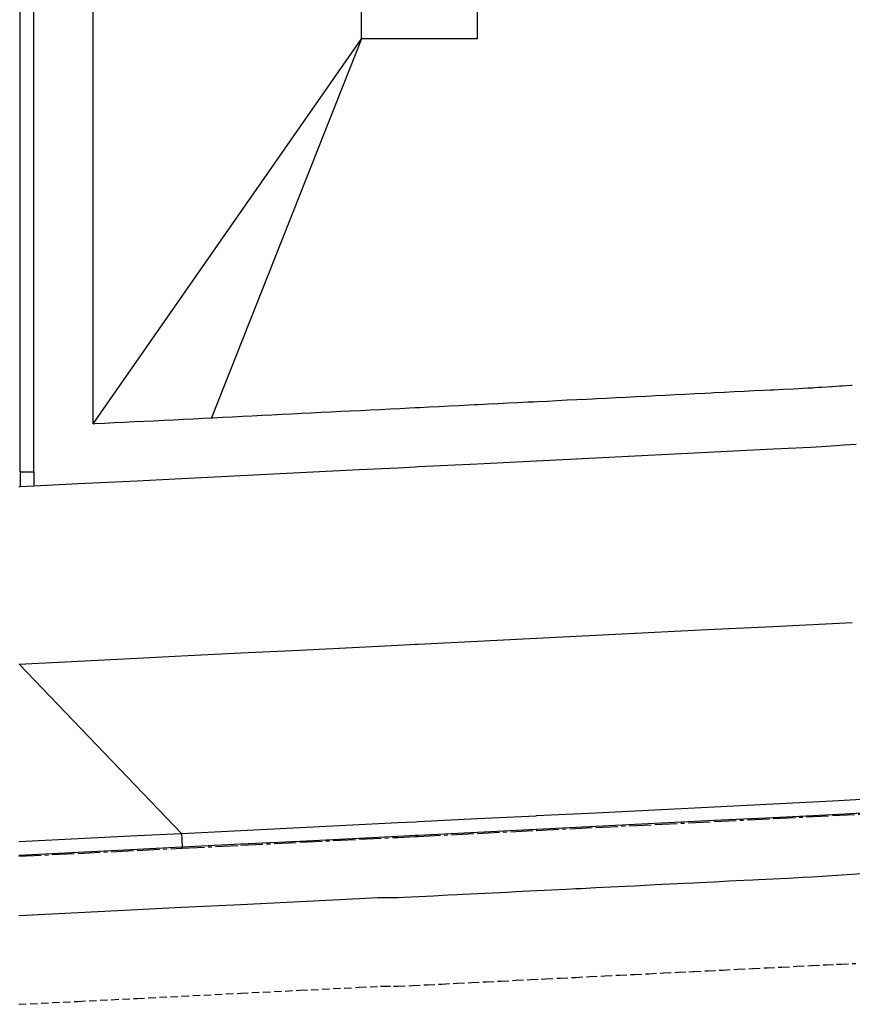
# Model space of a CAD drawing. Extents: x 90657 to 92630, y 164193 to 166851.
# Drawn here: x 91603 to 91631, y 166734 to 166768 of the extents above; entities that cross this region are included whole.
import ezdxf

# ---------------------------------------------------------------- set-up
doc = ezdxf.new("R2010")
doc.units = 0
doc.header["$MEASUREMENT"] = 0
doc.linetypes.add('CENTER2', pattern=[1.125, 0.75, -0.125, 0.125, -0.125])
doc.linetypes.add('HIDDEN', pattern=[0.375, 0.25, -0.125])
for name, color, linetype in [('DTM_ROADWAY_CURB-FLOWLINE', 9, 'CENTER2'), ('DTM_ROADWAY_CURB-TOPBACK', 53, 'Continuous'), ('DTM_ROADWAY_CURB-TOPFACE', 211, 'Continuous'), ('DTM_ROADWAY_DITCH-BOT', 6, 'Continuous'), ('DTM_ROADWAY_EOP', 1, 'Continuous'), ('DTM_ROADWAY_GRADE-BRK-DIRT', 111, 'Continuous'), ('DTM_ROADWAY_POSS', 4, 'Continuous'), ('DTM_ROADWAY_SIDEWALK', 106, 'Continuous')]:
    doc.layers.add(name, color=color, linetype=linetype)
doc.layers.add('DTM_ROADWAY_LANE', color=2, linetype='HIDDEN', lineweight=25)

msp = doc.modelspace()

# ---------------------------------------------------------------- linework, layer by layer
at = {"layer": 'DTM_ROADWAY_CURB-FLOWLINE', "extrusion": (0.0460997175838888, -0.9948775385096743, 0.08996387834913029), "elevation": -161123.7576830013}
msp.add_lwpolyline([(99228.30698391538, 20564.52872938319), (99230.28644734806, 20564.6070773595), (99232.28893241592, 20564.68741131684), (99234.29141748378, 20564.76874121921), (99235.6030220595, 20564.82290853959), (99236.20376757986, 20564.84700872679), (99236.29390255162, 20564.85106706661), (99238.29638761948, 20564.93438885903), (99240.27884783666, 20565.01670812288), (99240.29887268733, 20565.01771065145), (99242.30135775518, 20565.10202838891), (99244.30384282305, 20565.18734207139), (99246.3063278909, 20565.2736516989), (99248.30881295876, 20565.35996132642), (99250.3112980266, 20565.44826284398), (99251.31767406358, 20565.49565021924)], dxfattribs=at)
at = {"layer": 'DTM_ROADWAY_CURB-FLOWLINE', "extrusion": (-0.05226563616427372, 0.9966297989587208, 0.06322457673914104), "elevation": 161768.0369656074}
msp.add_lwpolyline([(-100209.5312477222, -4250.612759172221), (-100209.5312477222, -4250.612759172221), (-100211.5337402203, -4250.535604811429), (-100213.5362327183, -4250.457452451309), (-100215.0381020918, -4250.398339181556), (-100215.0611229, -4250.397328164812)], dxfattribs=at)
at = {"layer": 'DTM_ROADWAY_CURB-TOPBACK', "extrusion": (1, 0, 0), "elevation": 91603.538, "flags": 128}
msp.add_lwpolyline([(166752.235, 5986.853), (166752.395, 5986.856000000001), (166752.401, 5986.856000000001), (166752.734, 5986.857), (166753.061, 5986.858), (166753.067, 5986.858), (166753.4, 5986.856000000001), (166753.727, 5986.853), (166753.733, 5986.853), (166754.066, 5986.847000000001), (166754.393, 5986.841), (166754.399, 5986.841), (166754.732, 5986.831), (166755.059, 5986.822), (166755.065, 5986.822), (166755.398, 5986.808), (166755.725, 5986.795), (166755.731, 5986.795), (166756.064, 5986.778), (166756.391, 5986.761000000001), (166756.397, 5986.761000000001), (166756.73, 5986.740000000001), (166757.057, 5986.72), (166757.063, 5986.72), (166757.396, 5986.695000000001), (166757.723, 5986.671), (166757.729, 5986.671), (166758.062, 5986.645000000001), (166758.395, 5986.619000000001), (166758.728, 5986.593), (166759.061, 5986.566000000001), (166759.394, 5986.54), (166759.727, 5986.514), (166760.06, 5986.488), (166760.393, 5986.462000000001), (166760.726, 5986.436000000001), (166761.059, 5986.41), (166761.392, 5986.383000000001), (166761.725, 5986.357), (166762.058, 5986.331), (166762.391, 5986.305), (166762.724, 5986.279000000001), (166763.057, 5986.253000000001), (166763.39, 5986.227), (166763.723, 5986.200000000001), (166764.056, 5986.174), (166764.389, 5986.148), (166764.722, 5986.122), (166765.055, 5986.096), (166765.388, 5986.070000000001), (166765.721, 5986.044), (166766.054, 5986.017000000001), (166766.387, 5985.991), (166766.72, 5985.965), (166767.053, 5985.939), (166767.386, 5985.913), (166767.719, 5985.887000000001), (166768.052, 5985.861), (166768.385, 5985.834), (166768.718, 5985.808), (166769.051, 5985.782), (166769.384, 5985.756), (166769.717, 5985.73), (166770.05, 5985.704000000001), (166770.383, 5985.678), (166770.716, 5985.651), (166771.049, 5985.625), (166771.382, 5985.599), (166771.715, 5985.573), (166772.048, 5985.547), (166772.381, 5985.521000000001), (166772.714, 5985.495), (166773.047, 5985.469), (166773.38, 5985.442), (166773.713, 5985.416), (166774.046, 5985.39), (166774.379, 5985.364), (166774.712, 5985.338000000001), (166775.045, 5985.312), (166775.378, 5985.286), (166775.711, 5985.259), (166776.044, 5985.233), (166776.377, 5985.207), (166776.71, 5985.181), (166777.043, 5985.155000000001), (166777.376, 5985.129), (166777.709, 5985.103), (166778.042, 5985.076), (166778.375, 5985.05), (166778.708, 5985.024), (166779.041, 5984.998), (166779.374, 5984.972000000001), (166779.707, 5984.946), (166780.04, 5984.92), (166780.373, 5984.893), (166780.7, 5984.868000000001), (166780.706, 5984.867), (166781.039, 5984.842000000001), (166781.366, 5984.818), (166781.372, 5984.818), (166781.705, 5984.796), (166782.032, 5984.774), (166782.038, 5984.774), (166782.371, 5984.755), (166782.698, 5984.736), (166782.704, 5984.736), (166783.037, 5984.72), (166783.364, 5984.704000000001), (166783.37, 5984.704000000001), (166783.703, 5984.69), (166784.03, 5984.677000000001), (166784.036, 5984.677000000001), (166784.369, 5984.667), (166784.696, 5984.657), (166784.702, 5984.657), (166785.035, 5984.649), (166785.362, 5984.642000000001), (166785.368, 5984.642000000001), (166785.701, 5984.637000000001), (166786.028, 5984.633000000001), (166786.034, 5984.633000000001), (166786.367, 5984.631), (166786.694, 5984.629), (166786.7, 5984.63), (166787.033, 5984.631), (166787.36, 5984.632), (166787.366, 5984.632), (166787.699, 5984.636000000001), (166788.026, 5984.64), (166788.032, 5984.641), (166788.365, 5984.648), (166788.692, 5984.655000000001), (166788.698, 5984.655000000001), (166789.031, 5984.663), (166789.235, 5984.669), (166789.364, 5984.669), (166789.697, 5984.669), (166789.842, 5984.669)], dxfattribs=at)
at = {"layer": 'DTM_ROADWAY_CURB-TOPBACK', "extrusion": (0, -0.7158715470197206, 0.6982320016782332), "elevation": -115192.9680845026, "flags": 128}
msp.add_lwpolyline([(91603.538, 120717.5645472588), (91603.538, 120716.8842576146)], dxfattribs=at)
at = {"layer": 'DTM_ROADWAY_CURB-TOPBACK', "extrusion": (-0.1300402782277091, 0.3748219754760646, 0.9179313769224148), "elevation": 56080.05269797608, "flags": 128}
msp.add_lwpolyline([(-141195.3048960467, -114664.7134651766), (-141197.2271865394, -114664.1020340267), (-141199.1494770321, -114663.490999616), (-141200.5889776157, -114663.0322599623)], dxfattribs=at)
at = {"layer": 'DTM_ROADWAY_CURB-TOPBACK', "extrusion": (-0.9987303940956626, -0.05037404071832213, 0.000236497846358431), "elevation": -99890.17651887002, "flags": 128}
msp.add_lwpolyline([(-161913.627557359, 6009.944979690889), (-161913.1709776836, 6009.945979690918), (-161913.1289302577, 6009.445979676935)], dxfattribs=at)
at = {"layer": 'DTM_ROADWAY_CURB-TOPBACK'}
msp.add_polyline3d([(91608.531, 166740.009, 5986.321), (91608.53300000001, 166740.01, 5986.321), (91610.53300000001, 166740.11, 5986.400000000001), (91612.53300000001, 166740.21, 5986.48), (91614.53300000001, 166740.31, 5986.561000000001), (91615.843, 166740.375, 5986.615000000001), (91616.443, 166740.405, 5986.639), (91616.53300000001, 166740.41, 5986.643), (91618.53300000001, 166740.51, 5986.726000000001), (91620.51300000002, 166740.609, 5986.808), (91620.53300000001, 166740.61, 5986.809), (91622.53300000001, 166740.71, 5986.893), (91624.53300000001, 166740.81, 5986.978), (91626.53300000001, 166740.91, 5987.064), (91628.53300000001, 166741.01, 5987.150000000001), (91630.53300000001, 166741.11, 5987.238), (91631.51300000002, 166741.164, 5987.285)], dxfattribs=at)
at = {"layer": 'DTM_ROADWAY_CURB-TOPFACE', "extrusion": (1, 0, 0), "elevation": 91603.08, "flags": 128}
msp.add_lwpolyline([(166752.235, 5986.853), (166752.395, 5986.856000000001), (166752.401, 5986.856000000001), (166752.734, 5986.857), (166753.061, 5986.858), (166753.067, 5986.858), (166753.4, 5986.856000000001), (166753.727, 5986.853), (166753.733, 5986.853), (166754.066, 5986.847000000001), (166754.393, 5986.841), (166754.399, 5986.841), (166754.732, 5986.831), (166755.059, 5986.822), (166755.065, 5986.822), (166755.398, 5986.808), (166755.725, 5986.795), (166755.731, 5986.795), (166756.064, 5986.778), (166756.391, 5986.761000000001), (166756.397, 5986.761000000001), (166756.73, 5986.740000000001), (166757.057, 5986.72), (166757.063, 5986.72), (166757.396, 5986.695000000001), (166757.723, 5986.671), (166757.729, 5986.671), (166758.062, 5986.645000000001), (166758.395, 5986.619000000001), (166758.728, 5986.593), (166759.061, 5986.566000000001), (166759.394, 5986.54), (166759.727, 5986.514), (166760.06, 5986.488), (166760.393, 5986.462000000001), (166760.726, 5986.436000000001), (166761.059, 5986.41), (166761.392, 5986.383000000001), (166761.725, 5986.357), (166762.058, 5986.331), (166762.391, 5986.305), (166762.724, 5986.279000000001), (166763.057, 5986.253000000001), (166763.39, 5986.227), (166763.723, 5986.200000000001), (166764.056, 5986.174), (166764.389, 5986.148), (166764.722, 5986.122), (166765.055, 5986.096), (166765.388, 5986.070000000001), (166765.721, 5986.044), (166766.054, 5986.017000000001), (166766.387, 5985.991), (166766.72, 5985.965), (166767.053, 5985.939), (166767.386, 5985.913), (166767.719, 5985.887000000001), (166768.052, 5985.861), (166768.385, 5985.834), (166768.718, 5985.808), (166769.051, 5985.782), (166769.384, 5985.756), (166769.717, 5985.73), (166770.05, 5985.704000000001), (166770.383, 5985.678), (166770.716, 5985.651), (166771.049, 5985.625), (166771.382, 5985.599), (166771.715, 5985.573), (166772.048, 5985.547), (166772.381, 5985.521000000001), (166772.714, 5985.495), (166773.047, 5985.469), (166773.38, 5985.442), (166773.713, 5985.416), (166774.046, 5985.39), (166774.379, 5985.364), (166774.712, 5985.338000000001), (166775.045, 5985.312), (166775.378, 5985.286), (166775.711, 5985.259), (166776.044, 5985.233), (166776.377, 5985.207), (166776.71, 5985.181), (166777.043, 5985.155000000001), (166777.376, 5985.129), (166777.709, 5985.103), (166778.042, 5985.076), (166778.375, 5985.05), (166778.708, 5985.024), (166779.041, 5984.998), (166779.374, 5984.972000000001), (166779.707, 5984.946), (166780.04, 5984.92), (166780.373, 5984.893), (166780.7, 5984.868000000001), (166780.706, 5984.867), (166781.039, 5984.842000000001), (166781.366, 5984.818), (166781.372, 5984.818), (166781.705, 5984.796), (166782.032, 5984.774), (166782.038, 5984.774), (166782.371, 5984.755), (166782.698, 5984.736), (166782.704, 5984.736), (166783.037, 5984.72), (166783.364, 5984.704000000001), (166783.37, 5984.704000000001), (166783.703, 5984.69), (166784.03, 5984.677000000001), (166784.036, 5984.677000000001), (166784.369, 5984.667), (166784.696, 5984.657), (166784.702, 5984.657), (166785.035, 5984.649), (166785.362, 5984.642000000001), (166785.368, 5984.642000000001), (166785.701, 5984.637000000001), (166786.028, 5984.633000000001), (166786.034, 5984.633000000001), (166786.367, 5984.631), (166786.694, 5984.629), (166786.7, 5984.63), (166787.033, 5984.631), (166787.36, 5984.632), (166787.366, 5984.632), (166787.699, 5984.636000000001), (166788.026, 5984.64), (166788.032, 5984.641), (166788.365, 5984.648), (166788.692, 5984.655000000001), (166788.698, 5984.655000000001), (166789.031, 5984.663), (166789.235, 5984.669), (166789.364, 5984.669), (166789.697, 5984.669), (166789.842, 5984.669)], dxfattribs=at)
at = {"layer": 'DTM_ROADWAY_CURB-TOPFACE', "extrusion": (0, -0.7113282008148993, 0.7028600079144057), "elevation": -114407.6477574509, "flags": 128}
msp.add_lwpolyline([(91603.08, 121462.0945848781), (91603.08, 121461.3860511809)], dxfattribs=at)
at = {"layer": 'DTM_ROADWAY_CURB-TOPFACE', "elevation": 5986.853, "flags": 128}
msp.add_lwpolyline([(91603.08, 166752.235), (91603.538, 166752.235)], dxfattribs=at)
at = {"layer": 'DTM_ROADWAY_CURB-TOPFACE', "extrusion": (0.04733511874962436, -0.9969571810925582, 0.06193355795478963), "elevation": -161525.1385247957, "flags": 128}
msp.add_lwpolyline([(99413.2885236947, 16020.90427892207), (99415.26999200803, 16020.98244084686), (99417.2724841172, 16021.06259911337), (99419.27497622638, 16021.14375546016), (99420.58658484479, 16021.19782512123), (99421.18733247755, 16021.22187260118), (99421.27746833555, 16021.22590988722), (99423.27996044472, 16021.30906239456), (99425.26242763281, 16021.39121370317), (99425.28245255389, 16021.39221490189), (99427.28494466306, 16021.47636548951), (99429.28743677223, 16021.56151415739), (99431.28992888142, 16021.64766090555), (99433.29242099059, 16021.73380765371), (99435.29491309976, 16021.82195056242), (99436.2992506309, 16021.86913117352)], dxfattribs=at)
at = {"layer": 'DTM_ROADWAY_CURB-TOPFACE', "extrusion": (-0.05403400494610243, 0.9980209728925326, 0.03216308405808423), "elevation": 161652.1324369428, "flags": 128}
msp.add_lwpolyline([(-100483.3256710534, 786.786933395897), (-100485.3281524151, 787.0440664277403), (-100487.3306337768, 787.302198942215), (-100488.832494798, 787.4952985867576), (-100488.8535181492, 787.4983014334066)], dxfattribs=at)
at = {"layer": 'DTM_ROADWAY_DITCH-BOT'}
msp.add_3dface([(91614.61113594302, 166770.7931932076, 5983.476000000001), (91618.52779470972, 166770.7931932077, 5983.476000000001), (91618.52779470981, 166766.8765344411, 5983.476000000001), (91614.6111359431, 166766.876534441, 5983.476000000001)], dxfattribs=at)
at = {"layer": 'DTM_ROADWAY_EOP'}
for points in [[(91615.18100000001, 166737.842, 5986.213000000001), (91615.54800000001, 166737.842, 5986.228), (91615.843, 166737.842, 5986.240000000001), (91616.04800000001, 166737.852, 5986.248), (91616.547, 166737.877, 5986.269), (91617.046, 166737.902, 5986.29), (91617.546, 166737.927, 5986.311000000001), (91617.843, 166737.942, 5986.323), (91618.045, 166737.952, 5986.331), (91618.545, 166737.977, 5986.352), (91619.04400000001, 166738.002, 5986.373), (91619.543, 166738.027, 5986.394), (91619.843, 166738.042, 5986.406), (91620.043, 166738.052, 5986.414000000001), (91620.542, 166738.077, 5986.435000000001), (91621.042, 166738.102, 5986.456), (91621.541, 166738.127, 5986.477), (91621.843, 166738.142, 5986.490000000001), (91622.04, 166738.152, 5986.498), (91622.54, 166738.177, 5986.519), (91623.039, 166738.201, 5986.54), (91623.538, 166738.226, 5986.561000000001), (91623.539, 166738.226, 5986.561000000001), (91623.843, 166738.242, 5986.574), (91624.038, 166738.252, 5986.582), (91624.53700000001, 166738.277, 5986.604), (91625.03700000001, 166738.302, 5986.625), (91625.536, 166738.327, 5986.647), (91625.843, 166738.342, 5986.66), (91626.035, 166738.352, 5986.668000000001), (91626.535, 166738.377, 5986.69), (91627.034, 166738.402, 5986.711), (91627.53300000001, 166738.427, 5986.733), (91627.843, 166738.442, 5986.746), (91628.03300000001, 166738.451, 5986.754), (91628.53200000002, 166738.476, 5986.776), (91629.03200000002, 166738.501, 5986.798000000001), (91629.531, 166738.526, 5986.819000000001), (91629.843, 166738.542, 5986.833000000001), (91630.03, 166738.555, 5986.841), (91630.52900000001, 166738.589, 5986.862), (91631.028, 166738.623, 5986.884), (91631.527, 166738.657, 5986.905000000001)], [(91603.03300000001, 166737.235, 5985.732), (91605.03300000001, 166737.335, 5985.809), (91607.03300000001, 166737.435, 5985.887000000001), (91608.53300000001, 166737.51, 5985.946), (91610.53300000001, 166737.61, 5986.025000000001), (91612.53300000001, 166737.71, 5986.105), (91614.53300000001, 166737.81, 5986.186000000001), (91615.168, 166737.841, 5986.212000000001), (91615.18100000001, 166737.842, 5986.213000000001)]]:
    msp.add_polyline3d(points, dxfattribs=at)
at = {"layer": 'DTM_ROADWAY_GRADE-BRK-DIRT', "extrusion": (0.1189972884878705, 0.1706900810400036, 0.9781127448137519), "elevation": 45219.85611538712, "flags": 128}
msp.add_lwpolyline([(20219.09616734688, -183795.0495311556), (20219.09616734688, -183811.2695967399)], dxfattribs=at)
at = {"layer": 'DTM_ROADWAY_GRADE-BRK-DIRT', "extrusion": (0.08248488925971433, 0.2083534654185061, 0.9745691748110608), "elevation": 48134.58896491279, "flags": 128}
msp.add_lwpolyline([(-23796.46101306478, -182639.0425295718), (-23796.46101306478, -182624.9006922712)], dxfattribs=at)
at = {"layer": 'DTM_ROADWAY_LANE'}
for points in [[(91615.251, 166734.842, 5986.276), (91615.343, 166734.842, 5986.279000000001), (91615.693, 166734.842, 5986.294), (91615.843, 166734.842, 5986.3), (91616.342, 166734.867, 5986.321), (91616.842, 166734.892, 5986.341), (91617.341, 166734.917, 5986.362), (91617.841, 166734.942, 5986.383000000001), (91617.843, 166734.942, 5986.383000000001), (91618.34000000001, 166734.967, 5986.404000000001), (91618.83900000002, 166734.992, 5986.424), (91619.33900000002, 166735.017, 5986.445000000001), (91619.838, 166735.042, 5986.466), (91619.843, 166735.042, 5986.466), (91620.337, 166735.067, 5986.487), (91620.687, 166735.084, 5986.501), (91620.837, 166735.092, 5986.507), (91621.33600000001, 166735.117, 5986.529000000001), (91621.83600000001, 166735.142, 5986.55), (91621.843, 166735.142, 5986.55), (91622.33500000002, 166735.167, 5986.571), (91622.834, 166735.192, 5986.592000000001), (91623.334, 166735.217, 5986.613), (91623.833, 166735.242, 5986.634), (91623.843, 166735.242, 5986.634), (91624.33200000001, 166735.266, 5986.655000000001), (91624.83200000001, 166735.291, 5986.676000000001), (91625.331, 166735.316, 5986.698), (91625.68100000001, 166735.333, 5986.713000000001), (91625.831, 166735.341, 5986.719), (91625.843, 166735.342, 5986.72), (91626.33, 166735.366, 5986.741), (91626.829, 166735.391, 5986.762000000001), (91627.329, 166735.416, 5986.784000000001), (91627.82800000001, 166735.441, 5986.805), (91627.843, 166735.442, 5986.806), (91628.327, 166735.466, 5986.827), (91628.827, 166735.491, 5986.849), (91629.326, 166735.516, 5986.871), (91629.826, 166735.541, 5986.892000000001), (91629.843, 166735.542, 5986.893), (91630.32500000001, 166735.566, 5986.914000000001), (91630.675, 166735.583, 5986.93), (91630.824, 166735.591, 5986.937), (91631.324, 166735.616, 5986.958000000001)], [(91603.03300000001, 166734.231, 5985.792), (91605.03300000001, 166734.331, 5985.869000000001), (91607.03300000001, 166734.431, 5985.947), (91608.53300000001, 166734.506, 5986.006), (91610.53300000001, 166734.606, 5986.085), (91612.53300000001, 166734.706, 5986.165), (91614.53300000001, 166734.806, 5986.246), (91615.251, 166734.842, 5986.276)]]:
    msp.add_polyline3d(points, dxfattribs=at)
at = {"layer": 'DTM_ROADWAY_POSS', "extrusion": (1, 0, 0), "elevation": 91605.538, "flags": 128}
msp.add_lwpolyline([(166753.862, 5986.851000000001), (166754.066, 5986.847000000001), (166754.399, 5986.841), (166754.732, 5986.831), (166755.065, 5986.822), (166755.398, 5986.808), (166755.731, 5986.795), (166756.064, 5986.778), (166756.397, 5986.761000000001), (166756.73, 5986.740000000001), (166757.063, 5986.72), (166757.396, 5986.695000000001), (166757.729, 5986.671), (166758.062, 5986.645000000001), (166758.395, 5986.619000000001), (166758.728, 5986.593), (166759.061, 5986.566000000001), (166759.394, 5986.54), (166759.727, 5986.514), (166760.06, 5986.488), (166760.393, 5986.462000000001), (166760.726, 5986.436000000001), (166761.059, 5986.41), (166761.392, 5986.383000000001), (166761.725, 5986.357), (166762.058, 5986.331), (166762.391, 5986.305), (166762.724, 5986.279000000001), (166763.057, 5986.253000000001), (166763.39, 5986.227), (166763.723, 5986.200000000001), (166764.056, 5986.174), (166764.389, 5986.148), (166764.722, 5986.122), (166765.055, 5986.096), (166765.388, 5986.070000000001), (166765.721, 5986.044), (166766.054, 5986.017000000001), (166766.387, 5985.991), (166766.72, 5985.965), (166767.053, 5985.939), (166767.386, 5985.913), (166767.719, 5985.887000000001), (166768.052, 5985.861), (166768.385, 5985.834), (166768.718, 5985.808), (166769.051, 5985.782), (166769.384, 5985.756), (166769.717, 5985.73), (166770.05, 5985.704000000001), (166770.383, 5985.678), (166770.716, 5985.652), (166771.049, 5985.625), (166771.382, 5985.599), (166771.715, 5985.573), (166772.048, 5985.547), (166772.381, 5985.521000000001), (166772.714, 5985.495), (166773.047, 5985.469), (166773.38, 5985.442), (166773.713, 5985.416), (166774.046, 5985.39), (166774.379, 5985.364), (166774.712, 5985.338000000001), (166775.045, 5985.312), (166775.378, 5985.286), (166775.711, 5985.259), (166776.044, 5985.233), (166776.377, 5985.207), (166776.71, 5985.181), (166777.043, 5985.155000000001), (166777.376, 5985.129), (166777.709, 5985.103), (166778.042, 5985.076), (166778.375, 5985.05), (166778.708, 5985.024), (166779.041, 5984.998), (166779.374, 5984.972000000001), (166779.707, 5984.946), (166780.04, 5984.92), (166780.373, 5984.893), (166780.706, 5984.867), (166781.039, 5984.842000000001), (166781.372, 5984.818), (166781.705, 5984.796), (166782.038, 5984.774), (166782.371, 5984.755), (166782.704, 5984.736), (166783.037, 5984.72), (166783.37, 5984.704000000001), (166783.703, 5984.69), (166784.036, 5984.677000000001), (166784.369, 5984.667), (166784.702, 5984.657), (166785.035, 5984.649), (166785.368, 5984.642000000001), (166785.701, 5984.637000000001), (166786.034, 5984.633000000001), (166786.367, 5984.631), (166786.405, 5984.631)], dxfattribs=at)
at = {"layer": 'DTM_ROADWAY_POSS', "extrusion": (0.005343191765326133, 0.663624416389439, 0.7480468463094645), "elevation": 115629.8453592215, "flags": 128}
msp.add_lwpolyline([(-90259.98870995757, -121314.2233178615), (-90260.04868385904, -121314.2279142307), (-90260.38153619428, -121314.2539181635), (-90260.71438852952, -121314.2805857422), (-90261.04624894843, -121314.3058356297), (-90261.37910128367, -121314.3318395625), (-90261.38310115403, -121314.3318636534), (-90261.71095365133, -121314.3578374726), (-90262.04381403782, -121314.3830933828), (-90262.3756664055, -121314.4090912929), (-90262.70852679199, -121314.4343472031), (-90262.88244869087, -121314.4481001742), (-90263.04137912721, -121314.4610147818), (-90263.37323149486, -121314.4870126919), (-90263.70609188138, -121314.5122686021), (-90263.98697005585, -121314.5337243475)], dxfattribs=at)
at = {"layer": 'DTM_ROADWAY_POSS'}
msp.add_polyline3d([(91609.538, 166754.062, 5986.645000000001), (91609.58900000002, 166754.065, 5986.647), (91609.922, 166754.082, 5986.66), (91610.255, 166754.098, 5986.673000000001), (91610.433, 166754.107, 5986.68), (91610.587, 166754.115, 5986.686000000001), (91610.92, 166754.131, 5986.700000000001), (91611.252, 166754.148, 5986.713000000001), (91611.58500000004, 166754.165, 5986.726000000001), (91611.917, 166754.181, 5986.740000000001), (91612.25, 166754.198, 5986.753000000001), (91612.433, 166754.207, 5986.76), (91612.583, 166754.215, 5986.766), (91612.915, 166754.231, 5986.780000000001), (91613.24800000002, 166754.248, 5986.793000000001), (91613.58, 166754.264, 5986.807000000001), (91613.913, 166754.281, 5986.821), (91614.246, 166754.298, 5986.834), (91614.57800000002, 166754.314, 5986.848), (91614.911, 166754.331, 5986.861), (91615.243, 166754.348, 5986.875), (91615.576, 166754.364, 5986.888), (91615.90800000001, 166754.381, 5986.902), (91616.24100000001, 166754.398, 5986.915), (91616.433, 166754.407, 5986.923000000001), (91616.574, 166754.414, 5986.929), (91616.906, 166754.431, 5986.943), (91617.239, 166754.447, 5986.956), (91617.57100000001, 166754.464, 5986.97), (91617.90400000001, 166754.481, 5986.984000000002), (91618.237, 166754.497, 5986.997), (91618.433, 166754.507, 5987.006), (91618.569, 166754.514, 5987.011000000001), (91618.902, 166754.531, 5987.025000000001), (91619.23400000001, 166754.547, 5987.039000000001), (91619.56700000001, 166754.564, 5987.053), (91619.899, 166754.58, 5987.067), (91620.232, 166754.597, 5987.081), (91620.433, 166754.607, 5987.089), (91620.565, 166754.614, 5987.094), (91620.897, 166754.63, 5987.108), (91621.23000000001, 166754.647, 5987.122), (91621.562, 166754.664, 5987.136000000001), (91621.895, 166754.68, 5987.150000000001), (91622.228, 166754.697, 5987.164000000001), (91622.433, 166754.707, 5987.173000000001), (91622.56, 166754.713, 5987.178), (91622.89300000001, 166754.73, 5987.193), (91623.225, 166754.747, 5987.207), (91623.558, 166754.763, 5987.221), (91623.891, 166754.78, 5987.235000000001), (91624.223, 166754.797, 5987.249000000001), (91624.433, 166754.807, 5987.258000000001), (91624.55600000001, 166754.813, 5987.263), (91624.88800000004, 166754.83, 5987.277), (91625.221, 166754.846, 5987.292), (91625.553, 166754.863, 5987.306), (91625.886, 166754.88, 5987.320000000001), (91626.219, 166754.896, 5987.335), (91626.433, 166754.907, 5987.344), (91626.55100000002, 166754.913, 5987.349), (91626.884, 166754.93, 5987.363), (91627.216, 166754.946, 5987.378000000001), (91627.549, 166754.963, 5987.392000000001), (91627.882, 166754.98, 5987.406), (91628.21400000002, 166754.996, 5987.421), (91628.433, 166755.007, 5987.43), (91628.547, 166755.013, 5987.435000000002), (91628.879, 166755.029, 5987.450000000001), (91629.212, 166755.046, 5987.464), (91629.54400000002, 166755.063, 5987.479), (91629.702, 166755.071, 5987.486), (91629.845, 166755.08, 5987.497), (91630.03200000002, 166755.093, 5987.51), (91630.175, 166755.102, 5987.522), (91630.507, 166755.125, 5987.549), (91630.52, 166755.125, 5987.55), (91630.521, 166755.126, 5987.55), (91630.777, 166755.143, 5987.571), (91630.786, 166755.143, 5987.571), (91630.85, 166755.147, 5987.573), (91631.182, 166755.168, 5987.586), (91631.206, 166755.169, 5987.587000000001)], dxfattribs=at)
at = {"layer": 'DTM_ROADWAY_SIDEWALK', "extrusion": (-0.03699911772180728, -0.001858034296073291, 0.9993135709057306), "elevation": 2283.176209002026, "flags": 128}
msp.add_lwpolyline([(-161947.5046844679, 100004.4762259482), (-161947.504684468, 100004.9351180924)], dxfattribs=at)
at = {"layer": 'DTM_ROADWAY_SIDEWALK', "extrusion": (0.04975414081413662, -0.9987528554163377, 0.004154427705370136), "elevation": -161955.2795470507, "flags": 128}
msp.add_lwpolyline([(99785.94766665806, 6659.115964763235), (99787.94517125649, 6659.192966656963), (99789.94766966232, 6659.270967508553), (99791.44954346668, 6659.329968142932), (99793.4520418725, 6659.408968985892), (99795.45454027833, 6659.488969820222), (99797.45703868415, 6659.569970645923), (99798.76865026265, 6659.623969103962), (99799.36939978441, 6659.64796935426), (99799.45953708995, 6659.651971462995), (99801.46203549577, 6659.734972271435), (99803.44450891756, 6659.816973073261), (99803.4645339016, 6659.817973079877), (99805.46703230742, 6659.901973879689), (99807.46953071324, 6659.986974670872), (99809.47202911906, 6660.072975453425), (99811.47452752487, 6660.158976235978), (99813.47702593068, 6660.24697700127), (99814.14983554231, 6660.275974773741)], dxfattribs=at)
at = {"layer": 'DTM_ROADWAY_SIDEWALK', "extrusion": (-0.008200520112935643, 0.008548366678768246, 0.999929835987007), "elevation": 6660.018111666705, "flags": 128}
msp.add_lwpolyline([(91649.04960691964, 166694.8934134332), (91654.543193082, 166689.1672042093)], dxfattribs=at)
at = {"layer": 'DTM_ROADWAY_SIDEWALK'}
for points in [[(91603.538, 166751.76, 5986.366), (91605.03300000001, 166751.835, 5986.424), (91607.03300000001, 166751.935, 5986.502000000001), (91608.53300000001, 166752.01, 5986.561000000001), (91610.53300000001, 166752.11, 5986.64), (91612.53300000001, 166752.21, 5986.72), (91614.53300000001, 166752.31, 5986.801000000001), (91615.843, 166752.375, 5986.855), (91616.443, 166752.405, 5986.879), (91616.53300000001, 166752.41, 5986.883000000001), (91618.53300000001, 166752.51, 5986.966), (91620.51300000002, 166752.609, 5987.048000000001), (91620.53300000001, 166752.61, 5987.049), (91622.53300000001, 166752.71, 5987.133000000001), (91624.53300000001, 166752.81, 5987.218), (91626.53300000001, 166752.91, 5987.304), (91628.53300000001, 166753.01, 5987.39), (91629.80200000001, 166753.073, 5987.446), (91630.164, 166753.097, 5987.47), (91630.65400000001, 166753.13, 5987.51), (91630.663, 166753.131, 5987.517000000001), (91630.91, 166753.147, 5987.531), (91631.33, 166753.173, 5987.547)], [(91603.03300000001, 166751.735, 5986.347000000001), (91603.08, 166751.737, 5986.349)]]:
    msp.add_polyline3d(points, dxfattribs=at)

doc.saveas('drawing.dxf')
